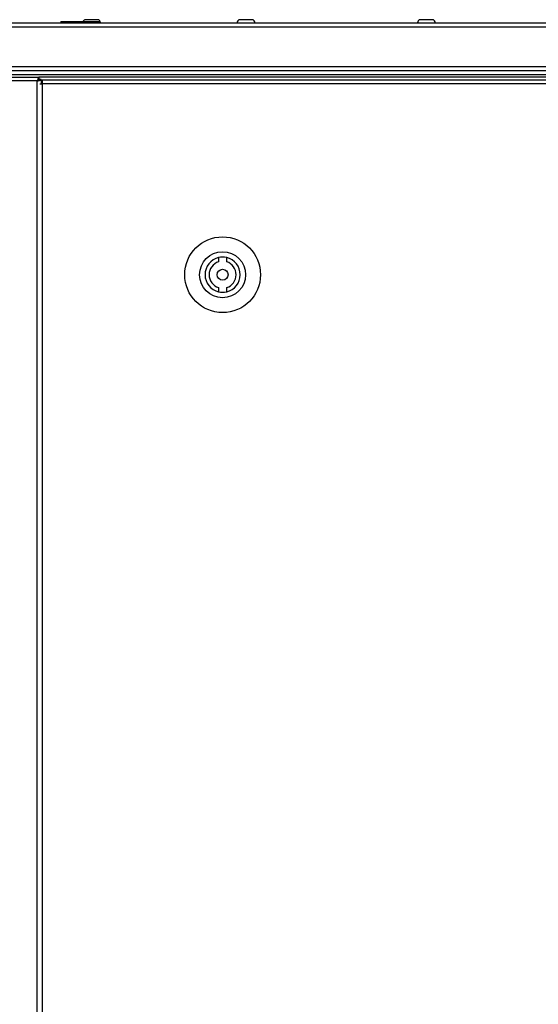
# Model space of a CAD drawing. Units: millimetres. Extents: x -3716 to 16431, y -9556 to 1738.
# Drawn here: x -476 to -285, y 747 to 1111 of the extents above; entities that cross this region are included whole.
import ezdxf

# ---------------------------------------------------------------- set-up
doc = ezdxf.new("R2010")
doc.units = ezdxf.units.MM

msp = doc.modelspace()

# ---------------------------------------------------------------- linework, layer by layer
at = {"color": 7, "linetype": 'Continuous', "lineweight": 25}
for p, q in [((-2043.84, 1109.8), (-97.04, 1109.8)), ((-461.19, 1110.3), (-461.19, 1109.8)), ((-461.19, 1110.3), (-446.69, 1110.3)), ((-449.84, 1111), (-452.03, 1111)), ((-447.66, 1111), (-449.84, 1111)), ((-446.69, 1109.8), (-446.69, 1110.3)), ((-392.84, 1111), (-395.03, 1111)), ((-390.66, 1111), (-392.84, 1111)), ((-326.23, 1111), (-328.42, 1111)), ((-324.04, 1111), (-326.23, 1111)), ((-96.31, 1108.2), (-2044.57, 1108.2)), ((-2044.57, 1093.7), (-96.31, 1093.7)), ((-121.94, 1092.1), (-2018.94, 1092.1)), ((-97.01, 1090.6), (-2043.87, 1090.6)), ((-121.94, 1090.6), (-2018.94, 1090.6)), ((-592.58, 1089.8), (-469.32, 1089.8)), ((-469.89, 1088.36), (-592.01, 1088.36)), ((-469.89, -418.76), (-469.89, 1088.36)), ((-469.32, 1089.8), (-469.32, 1089)), ((-111.54, 1089.8), (-469.32, 1089.8)), ((-146.94, 1089.8), (-469.32, 1089.8)), ((-468.45, 1088.93), (-469.25, 1088.93)), ((-468.45, 1088.93), (-468.45, 1087.36)), ((-468.4, 1088.3), (-468.45, 1088.3)), ((-468.45, 1088), (-468.06, 1088)), ((-468.45, 1087.91), (-468.06, 1087.91)), ((-468.4, 1088.8), (-468.06, 1088.8)), ((-468.06, 1088.8), (-117.86, 1088.8)), ((-468.06, 1088.8), (-468.06, 1087.36)), ((-468.97, 1087.36), (-468.06, 1087.36)), ((-468.06, 1087.36), (-468.06, -417.76)), ((-402.98, 1023.12), (-402.98, 1021.57)), ((-399.98, 1021.57), (-399.98, 1023.12)), ((-402.98, 1012.03), (-402.98, 1010.48)), ((-399.98, 1010.48), (-399.98, 1012.03))]:
    msp.add_line(p, q, dxfattribs=at)
at = {"color": 8, "linetype": 'Continuous', "lineweight": 25}
msp.add_line((-190.8, 1087.36), (-468.06, 1087.36), dxfattribs=at)
at = {"color": 7, "linetype": 'Continuous', "lineweight": 25}
for radius in [14, 8.5, 2]:
    msp.add_circle((-401.48, 1016.8), radius, dxfattribs=at)
for centre, radius, start, end in [((-452.03, 1109.93), 1.07, 90, 159.7606), ((-447.66, 1109.93), 1.07, 353.0363, 90), ((-395.03, 1109.93), 1.07, 90, 186.9637), ((-390.66, 1109.93), 1.07, 353.0363, 90), ((-328.42, 1109.93), 1.07, 90, 186.9637), ((-324.04, 1109.93), 1.07, 353.0363, 90), ((-401.48, 1016.8), 6.5, 103.3424, 256.6576), ((-401.48, 1016.8), 6.5, 76.6576, 103.3424), ((-401.48, 1016.8), 6.5, 283.3424, 76.6576), ((-401.48, 1016.8), 5, 107.4576, 252.5424), ((-401.48, 1016.8), 5, 287.4576, 72.5424), ((-401.48, 1016.8), 6.5, 256.6576, 283.3424)]:
    msp.add_arc(centre, radius, start, end, dxfattribs=at)
for points, knots in [([(-469.32, 1089.8), (-469.37, 1089.78), (-469.46, 1089.74), (-469.6, 1089.4), (-469.75, 1088.93), (-469.84, 1088.55), (-469.89, 1088.36)], [0, 0, 0, 0, 0.250031, 0.500043, 0.750028, 1, 1, 1, 1]), ([(-469.32, 1089), (-469.37, 1088.99), (-469.46, 1088.97), (-469.6, 1088.82), (-469.75, 1088.61), (-469.84, 1088.44), (-469.89, 1088.36)], [0, 0, 0, 0, 0.249952, 0.499991, 0.750031, 1, 1, 1, 1]), ([(-469.89, 1088.36), (-469.7, 1088.41), (-469.32, 1088.5), (-468.85, 1088.65), (-468.51, 1088.79), (-468.47, 1088.88), (-468.45, 1088.93)], [0, 0, 0, 0, 0.250018, 0.500042, 0.749997, 1, 1, 1, 1]), ([(-469.89, 1088.36), (-469.8, 1088.41), (-469.64, 1088.5), (-469.42, 1088.65), (-469.28, 1088.79), (-469.26, 1088.88), (-469.25, 1088.93)], [0, 0, 0, 0, 0.250069, 0.500121, 0.750122, 1, 1, 1, 1])]:
    msp.add_open_spline(points, degree=3, knots=knots, dxfattribs=at)

doc.saveas('drawing.dxf')
